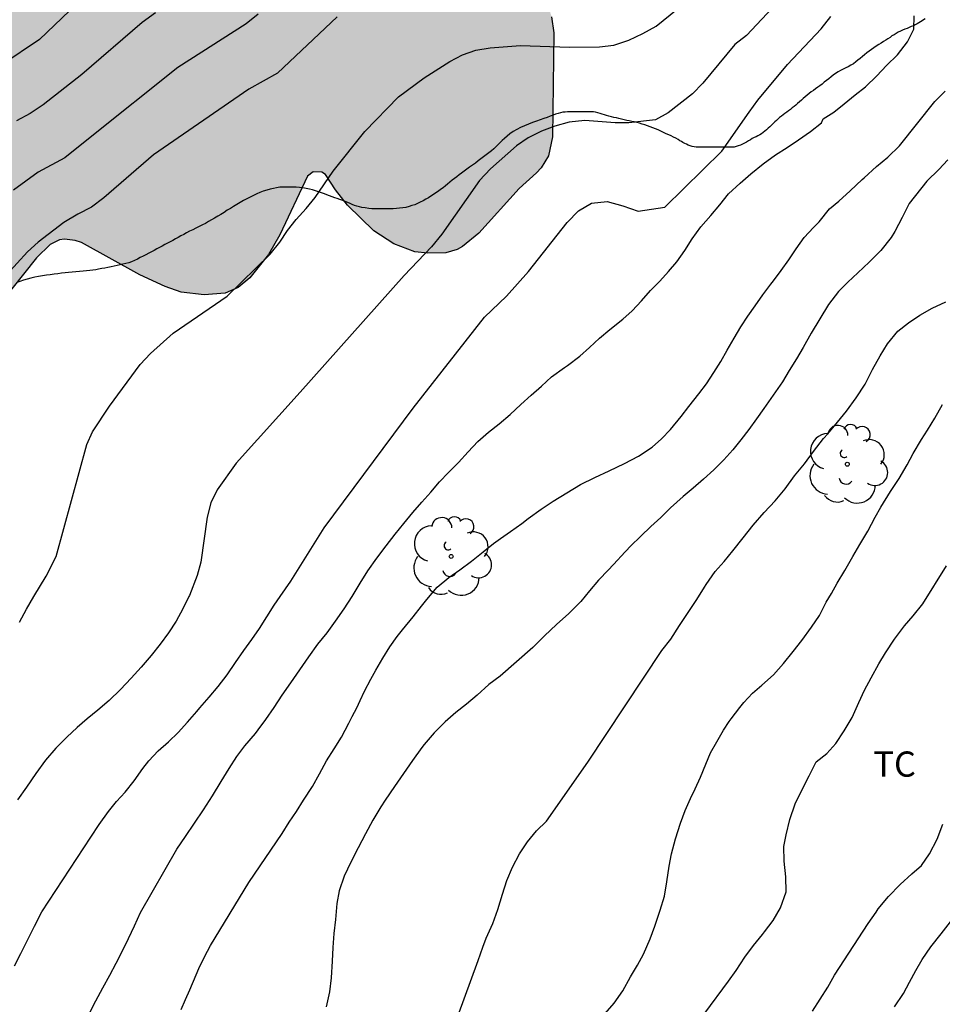
# Model space of a CAD drawing. Units: metres. Extents: x 585544 to 585894, y 4793540 to 4793790.
# Drawn here: x 585765 to 585792, y 4793676 to 4793705 of the extents above; entities that cross this region are included whole.
import ezdxf

# ---------------------------------------------------------------- set-up
doc = ezdxf.new("R2010")
doc.units = ezdxf.units.M
for name, color, linetype in [('020104', 34, 'Continuous'), ('070104', 3, 'Continuous'), ('100106', 63, 'Continuous'), ('100202', 3, 'Continuous'), ('100301', 7, 'Continuous'), ('990504', 63, 'Continuous')]:
    doc.layers.add(name, color=color, linetype=linetype)
doc.layers.add('020105', color=24, linetype='Continuous', lineweight=30)
doc.styles.add('ARIAL', font='ARIAL.TTF', dxfattribs={"height": 1})

# ---------------------------------------------------------------- blocks, each defined once
blk = doc.blocks.new('ARBOL')
blk.add_circle((0, 0), 0.0587)
for centre, radius, start, end in [((0.097, 0.97), 0.21, 23.1565, 160.4665), ((-0.564, 0.381), 0.532, 92.28, 254.58), ((-0.28, 0.855), 0.3, 359.2878, 173.6078), ((0.438, 0.881), 0.24, 301.578, 139.328), ((0.656, 0.288), 0.443, 319.8556, 114.7656), ((-0.091, 0.321), 0.12, 119.14, 310.56), ((0.819, -0.249), 0.383, 235.5275, 62.0275), ((-0.556, -0.339), 0.555, 142.64, 266.54), ((-0.039, -0.384), 0.21, 189.64, 323.88), ((0.299, -0.624), 0.532, 224.67, 0.24), ((-0.301, -0.676), 0.45, 213.78, 295.32)]:
    blk.add_arc(centre, radius, start, end)

msp = doc.modelspace()

# ---------------------------------------------------------------- hatches: boundary and pattern name
at = {"layer": '990504'}
msp.add_hatch(color=256, dxfattribs=at).paths.add_polyline_path([(585776.148, 4793707.106), (585776.756, 4793707.498), (585777.188, 4793707.642), (585777.708, 4793707.65), (585778.276, 4793707.602), (585779.091, 4793707.362), (585779.555, 4793707.082), (585780.099, 4793706.482), (585780.555, 4793705.762), (585780.787, 4793705.242), (585780.867, 4793704.97), (585780.939, 4793704.49), (585780.899, 4793701.403), (585780.779, 4793700.835), (585780.563, 4793700.483), (585780.419, 4793700.331), (585779.907, 4793699.867), (585778.707, 4793698.539), (585778.219, 4793698.139), (585778.059, 4793698.051), (585777.723, 4793697.955), (585777.187, 4793697.947), (585776.803, 4793697.979), (585776.179, 4793698.219), (585775.587, 4793698.611), (585774.803, 4793699.371), (585774.443, 4793699.827), (585774.147, 4793700.283), (585774.035, 4793700.355), (585773.779, 4793700.363), (585773.611, 4793700.227), (585772.787, 4793698.483), (585772.451, 4793697.907), (585771.899, 4793697.211), (585771.547, 4793696.923), (585771.163, 4793696.755), (585770.54, 4793696.699), (585769.852, 4793696.787), (585769.38, 4793696.955), (585768.628, 4793697.299), (585766.892, 4793698.259), (585766.708, 4793698.323), (585766.388, 4793698.363), (585766.236, 4793698.339), (585765.964, 4793698.203), (585765.556, 4793697.803), (585764.076, 4793695.963), (585762.228, 4793694.147), (585760.588, 4793692.195), (585760.084, 4793691.771), (585759.604, 4793691.499), (585757.364, 4793690.875), (585756.468, 4793690.787), (585754.652, 4793690.787), (585754.188, 4793690.819), (585753.74, 4793690.899), (585753.012, 4793691.107), (585752.116, 4793691.467), (585751.516, 4793691.835), (585751.14, 4793692.179), (585750.108, 4793693.883), (585749.94, 4793694.387), (585749.876, 4793694.939), (585749.908, 4793696.027), (585750.268, 4793696.715), (585750.748, 4793697.483), (585750.756, 4793697.755), (585750.436, 4793698.587), (585749.98, 4793699.427), (585749.796, 4793699.915), (585749.732, 4793700.339), (585749.732, 4793701.051), (585749.748, 4793701.251), (585749.86, 4793701.555), (585749.868, 4793701.683), (585749.292, 4793702.891), (585749.244, 4793703.099), (585749.244, 4793703.387), (585749.076, 4793703.675), (585748.804, 4793704.371), (585748.684, 4793704.971), (585748.644, 4793705.459), (585748.644, 4793706.771), (585748.732, 4793707.547), (585748.94, 4793708.283), (585749.156, 4793708.763), (585749.3, 4793708.987), (585749.652, 4793709.379), (585749.868, 4793709.539), (585750.348, 4793709.755), (585750.804, 4793709.819), (585751.58, 4793709.779), (585751.196, 4793711.067), (585750.572, 4793712.515), (585749.58, 4793715.019), (585749.381, 4793715.683), (585749.301, 4793716.131), (585749.309, 4793716.827), (585749.421, 4793717.259), (585749.645, 4793717.667), (585750.189, 4793718.459), (585750.397, 4793718.955), (585750.421, 4793719.435), (585750.277, 4793719.995), (585750.293, 4793720.771), (585750.405, 4793721.203), (585750.605, 4793721.651), (585750.917, 4793722.115), (585751.349, 4793722.587), (585752.141, 4793723.195), (585753.013, 4793723.642), (585754.005, 4793723.906), (585754.933, 4793723.946), (585755.893, 4793723.866), (585756.5, 4793723.706), (585757.084, 4793723.458), (585758.204, 4793722.842), (585758.7, 4793722.474), (585759.092, 4793722.058), (585759.692, 4793721.21), (585759.844, 4793721.05), (585759.9, 4793721.066), (585759.956, 4793721.29), (585760.164, 4793721.61), (585760.58, 4793722.066), (585761.196, 4793722.602), (585761.956, 4793723.146), (585762.548, 4793723.458), (585763.196, 4793723.722), (585764.508, 4793724.098), (585765.116, 4793724.186), (585765.404, 4793724.186), (585765.692, 4793724.162), (585766.252, 4793724.026), (585767.1, 4793723.65), (585767.652, 4793723.306), (585768.204, 4793722.89), (585769.188, 4793721.906), (585769.748, 4793721.17), (585770.004, 4793720.626), (585770.204, 4793720.058), (585770.46, 4793719.178), (585770.636, 4793718.298), (585770.684, 4793717.722), (585770.692, 4793715.026), (585771.956, 4793714.266), (585772.692, 4793713.762), (585773.404, 4793713.098), (585773.82, 4793712.578), (585774.148, 4793711.994), (585774.348, 4793711.394), (585774.412, 4793710.834), (585774.404, 4793709.354), (585774.916, 4793708.89), (585775.652, 4793708.33), (585775.932, 4793708.018), (585776.028, 4793707.858), (585776.132, 4793707.546)])

# ---------------------------------------------------------------- linework, layer by layer
at = {"layer": '020104', "flags": 128}
for points, elevation in [([(585767.432, 4793706.006), (585765.644, 4793704.294), (585764.523, 4793703.538)], 54), ([(585788.18, 4793706.036), (585786.658, 4793704.411), (585786.314, 4793704.147), (585785.367, 4793702.995), (585785.054, 4793702.677), (585784.334, 4793702.119), (585783.956, 4793701.903), (585783.164, 4793701.813), (585782.758, 4793701.813), (585781.854, 4793701.887), (585781.39, 4793701.833), (585780.966, 4793701.715), (585780.566, 4793701.566), (585780.175, 4793701.374), (585779.827, 4793701.134), (585779.048, 4793700.45), (585778.724, 4793700.098), (585777.602, 4793698.51), (585777.302, 4793698.13), (585776.482, 4793697.278), (585773.394, 4793693.812), (585771.487, 4793691.694), (585770.927, 4793690.908), (585770.734, 4793690.522), (585770.631, 4793690.093), (585770.444, 4793688.757), (585770.329, 4793688.36), (585770.1, 4793687.76), (585770.086, 4793687.731), (585769.908, 4793687.362), (585769.706, 4793686.998), (585769.484, 4793686.648), (585769.236, 4793686.316), (585768.96, 4793685.98), (585768.668, 4793685.636), (585768.37, 4793685.302), (585768.054, 4793684.97), (585767.712, 4793684.638), (585767.376, 4793684.352), (585767.058, 4793684.096), (585766.76, 4793683.842), (585766.454, 4793683.55), (585766.132, 4793683.22), (585765.828, 4793682.862), (585765.538, 4793682.466), (585765.258, 4793682.066), (585764.988, 4793681.682)], 49), ([(585774.491, 4793704.966), (585772.716, 4793703.299), (585771.871, 4793702.814), (585769.039, 4793700.862), (585767.554, 4793699.584), (585767.192, 4793699.308), (585766.781, 4793699.099), (585766.371, 4793698.852), (585765.605, 4793698.27), (585765.287, 4793697.978), (585764.671, 4793697.305)], 51), ([(585772.148, 4793705.048), (585771.792, 4793704.765), (585769.761, 4793703.464), (585767.153, 4793701.377), (585766.401, 4793700.777), (585765.607, 4793700.346), (585764.869, 4793699.812)], 52), ([(585764.898, 4793676.747), (585765.092, 4793677.119), (585765.286, 4793677.517), (585765.494, 4793677.931), (585765.718, 4793678.359), (585767.174, 4793680.576), (585767.414, 4793680.954), (585767.696, 4793681.34), (585767.938, 4793681.64), (585768.194, 4793681.918), (585768.458, 4793682.252), (585768.72, 4793682.618), (585768.892, 4793682.846), (585769.174, 4793683.146), (585769.478, 4793683.41), (585769.772, 4793683.688), (585770.044, 4793683.996), (585770.318, 4793684.312), (585770.412, 4793684.418), (585770.692, 4793684.74), (585770.96, 4793685.056), (585771.22, 4793685.402), (585771.474, 4793685.772), (585771.724, 4793686.128), (585771.96, 4793686.454), (585772.186, 4793686.78), (585772.4, 4793687.128), (585772.626, 4793687.472), (585772.797, 4793687.731), (585773.12, 4793688.186), (585774.11, 4793689.776), (585776.758, 4793693.338), (585778.874, 4793696.037), (585779.529, 4793696.662), (585780.178, 4793697.396), (585781.335, 4793698.857), (585781.666, 4793699.201), (585782.052, 4793699.433), (585782.518, 4793699.483), (585782.983, 4793699.353), (585783.444, 4793699.188), (585784.238, 4793699.311), (585785.924, 4793700.972), (585786.746, 4793702.137), (585786.996, 4793702.489), (585787.885, 4793703.556), (585788.88, 4793704.613), (585789.172, 4793704.975)], 48), ([(585769.091, 4793705.092), (585768.696, 4793704.804), (585766.905, 4793703.252), (585765.758, 4793702.354), (585765.366, 4793702.097), (585764.965, 4793701.876)], 53), ([(585767.142, 4793675.359), (585767.324, 4793675.707), (585767.526, 4793676.095), (585767.732, 4793676.475), (585767.924, 4793676.829), (585768.104, 4793677.176), (585768.286, 4793677.56), (585768.468, 4793677.944), (585768.65, 4793678.338), (585769.724, 4793680.224), (585769.984, 4793680.594), (585770.25, 4793680.988), (585770.52, 4793681.392), (585770.79, 4793681.806), (585771.05, 4793682.23), (585771.286, 4793682.616), (585771.516, 4793682.974), (585771.75, 4793683.29), (585772.064, 4793683.664), (585772.144, 4793683.768), (585772.374, 4793684.08), (585772.622, 4793684.428), (585772.862, 4793684.802), (585773.12, 4793685.164), (585773.382, 4793685.548), (585773.65, 4793685.942), (585773.924, 4793686.316), (585774.192, 4793686.65), (585774.448, 4793686.998), (585774.698, 4793687.368), (585774.938, 4793687.731), (585775.176, 4793688.128), (585775.41, 4793688.498), (585775.67, 4793688.874), (585775.948, 4793689.24), (585776.214, 4793689.582), (585776.48, 4793689.9), (585776.748, 4793690.23), (585777.014, 4793690.542), (585777.278, 4793690.838), (585777.534, 4793691.138), (585777.806, 4793691.416), (585778.1, 4793691.72), (585778.384, 4793692.034), (585778.674, 4793692.34), (585778.988, 4793692.62), (585779.312, 4793692.87), (585779.632, 4793693.146), (585779.952, 4793693.442), (585780.258, 4793693.718), (585780.564, 4793693.99), (585780.864, 4793694.262), (585781.252, 4793694.546), (585781.344, 4793694.604), (585781.712, 4793694.878), (585781.992, 4793695.142), (585782.296, 4793695.416), (585782.598, 4793695.672), (585782.982, 4793695.978), (585783.268, 4793696.226), (585783.544, 4793696.526), (585783.81, 4793696.834), (585784.084, 4793697.114), (585784.348, 4793697.396), (585784.592, 4793697.684), (585784.824, 4793698.018), (585785.048, 4793698.37), (585785.302, 4793698.73), (585785.606, 4793699.067), (585785.866, 4793699.381), (585786.122, 4793699.707), (585786.474, 4793700.025), (585786.794, 4793700.297), (585787.162, 4793700.601), (585787.528, 4793700.865), (585787.872, 4793701.089), (585788.208, 4793701.311), (585788.562, 4793701.561), (585788.892, 4793701.819), (585788.942, 4793701.937), (585789.258, 4793702.135), (585789.57, 4793702.385), (585789.892, 4793702.647), (585790.198, 4793702.889), (585790.532, 4793703.211), (585790.822, 4793703.523), (585791.146, 4793703.841), (585791.452, 4793704.227), (585791.632, 4793704.605), (585791.642, 4793704.997)], 47), ([(585769.856, 4793675.454), (585769.988, 4793675.748), (585770.11, 4793676.038), (585770.298, 4793676.482), (585770.384, 4793676.67), (585770.55, 4793677.016), (585770.73, 4793677.36), (585771.864, 4793679.226), (585772.86, 4793680.688), (585773.068, 4793681.018), (585773.282, 4793681.344), (585773.498, 4793681.672), (585773.756, 4793682.082), (585773.964, 4793682.462), (585774.18, 4793682.85), (585774.406, 4793683.206), (585774.62, 4793683.548), (585774.842, 4793683.97), (585774.94, 4793684.164), (585775.074, 4793684.426), (585775.176, 4793684.638), (585775.304, 4793684.914), (585775.492, 4793685.274), (585775.642, 4793685.538), (585775.854, 4793685.898), (585776.062, 4793686.236), (585776.28, 4793686.546), (585776.438, 4793686.744), (585776.75, 4793687.128), (585777.004, 4793687.448), (585777.16, 4793687.64), (585777.466, 4793688.008), (585777.81, 4793688.3), (585778.144, 4793688.53), (585778.484, 4793688.788), (585778.836, 4793689.062), (585779.146, 4793689.306), (585779.35, 4793689.46), (585779.646, 4793689.67), (585779.984, 4793689.908), (585780.176, 4793690.052), (585780.562, 4793690.334), (585780.912, 4793690.566), (585781.322, 4793690.82), (585781.732, 4793691.062), (585782.15, 4793691.274), (585782.582, 4793691.474), (585783.032, 4793691.69), (585783.452, 4793691.902), (585783.854, 4793692.174), (585784.138, 4793692.42), (585784.402, 4793692.698), (585784.722, 4793693.082), (585784.944, 4793693.386), (585785.244, 4793693.764), (585785.472, 4793694.06), (585785.69, 4793694.394), (585785.896, 4793694.72), (585786.092, 4793695.062), (585786.292, 4793695.416), (585786.494, 4793695.754), (585786.702, 4793696.07), (585786.922, 4793696.38), (585787.152, 4793696.706), (585787.388, 4793697.018), (585787.466, 4793697.118), (585787.696, 4793697.423), (585787.92, 4793697.745), (585788.138, 4793698.073), (585788.378, 4793698.409), (585788.652, 4793698.707), (585788.824, 4793698.873), (585789.13, 4793699.263), (585789.41, 4793699.489), (585789.748, 4793699.797), (585790.104, 4793700.129), (585790.164, 4793700.183), (585790.524, 4793700.517), (585790.866, 4793700.793), (585791.206, 4793701.131), (585792.264, 4793702.449), (585792.572, 4793702.757)], 46), ([(585778.08, 4793675.258), (585778.69, 4793676.912), (585778.82, 4793677.304), (585778.926, 4793677.576), (585779.118, 4793678.014), (585779.274, 4793678.424), (585779.406, 4793678.882), (585779.536, 4793679.292), (585779.708, 4793679.688), (585779.914, 4793680.078), (585780.15, 4793680.438), (585780.42, 4793680.764), (585780.72, 4793681.054), (585781.946, 4793682.802), (585784.15, 4793686.132), (585784.408, 4793686.468), (585784.672, 4793686.868), (585784.93, 4793687.26), (585785.184, 4793687.648), (585785.416, 4793688.014), (585785.464, 4793688.086), (585785.726, 4793688.48), (585786.002, 4793688.774), (585786.258, 4793689.092), (585786.558, 4793689.474), (585786.858, 4793689.858), (585787.19, 4793690.228), (585787.514, 4793690.574), (585787.81, 4793690.938), (585788.09, 4793691.318), (585788.382, 4793691.678), (585788.658, 4793692.04), (585788.952, 4793692.43), (585789.076, 4793692.574), (585789.37, 4793692.912), (585789.63, 4793693.248), (585789.922, 4793693.644), (585790.19, 4793694.048), (585790.41, 4793694.486), (585790.632, 4793694.886), (585790.856, 4793695.245), (585791.156, 4793695.625), (585791.48, 4793695.873), (585791.818, 4793696.097), (585792.184, 4793696.307), (585792.588, 4793696.491)], 44), ([(585780.948, 4793673.596), (585782.732, 4793675.644), (585782.982, 4793676.006), (585783.214, 4793676.424), (585783.42, 4793676.772), (585783.6, 4793677.102), (585783.802, 4793677.558), (585783.94, 4793677.932), (585784.094, 4793678.406), (585784.22, 4793678.824), (585784.296, 4793679.25), (585784.362, 4793679.718), (585784.432, 4793680.084), (585784.55, 4793680.524), (585784.702, 4793680.994), (585784.838, 4793681.366), (585784.996, 4793681.724), (585785.138, 4793682.012), (585785.298, 4793682.358), (585785.452, 4793682.75), (585785.588, 4793683.082), (585785.776, 4793683.41), (585785.978, 4793683.762), (585786.144, 4793684.014), (585786.204, 4793684.094), (585786.462, 4793684.43), (585786.586, 4793684.578), (585786.842, 4793684.856), (585787.118, 4793685.096), (585787.468, 4793685.408), (585787.764, 4793685.744), (585788.054, 4793686.1), (585788.304, 4793686.42), (585788.594, 4793686.824), (585788.832, 4793687.168), (585789.032, 4793687.566), (585789.184, 4793687.818), (585789.362, 4793688.132), (585789.582, 4793688.502), (585789.818, 4793688.92), (585790.03, 4793689.28), (585790.266, 4793689.678), (585790.488, 4793690.088), (585790.656, 4793690.386), (585790.942, 4793690.852), (585791.198, 4793691.238), (585791.436, 4793691.644), (585791.62, 4793691.984), (585791.864, 4793692.4), (585792.042, 4793692.682), (585792.258, 4793693.032), (585792.492, 4793693.444)], 43), ([(585784.716, 4793674.396), (585786.13, 4793676.298), (585786.35, 4793676.612), (585786.616, 4793677.01), (585786.872, 4793677.358), (585787.134, 4793677.686), (585787.198, 4793677.766), (585787.454, 4793678.094), (585787.674, 4793678.478), (585787.838, 4793678.948), (585787.834, 4793679.398), (585787.786, 4793679.864), (585787.774, 4793680.298), (585787.84, 4793680.646), (585787.946, 4793681.106), (585788.11, 4793681.568), (585788.31, 4793681.978), (585788.524, 4793682.404), (585788.73, 4793682.814), (585789.052, 4793683.06), (585789.322, 4793683.36), (585789.568, 4793683.74), (585789.802, 4793684.13), (585790, 4793684.58), (585790.172, 4793684.952), (585790.372, 4793685.316), (585790.6, 4793685.734), (585790.798, 4793686.058), (585791.062, 4793686.466), (585791.36, 4793686.86), (585791.612, 4793687.16), (585791.902, 4793687.51), (585792.61, 4793688.646)], 42), ([(585788.62, 4793675.404), (585788.848, 4793675.758), (585789.084, 4793676.114), (585789.278, 4793676.47), (585790.274, 4793678.012), (585790.514, 4793678.35), (585790.578, 4793678.442), (585790.88, 4793678.816), (585791.232, 4793679.17), (585791.578, 4793679.484), (585791.868, 4793679.734), (585792.102, 4793680.082), (585792.33, 4793680.52), (585792.498, 4793680.966)], 41)]:
    msp.add_lwpolyline(points, dxfattribs=dict(at, elevation=elevation))
at = {"layer": '020105', "flags": 128}
for points, elevation in [([(585765.046, 4793686.966), (585765.258, 4793687.356), (585765.476, 4793687.731), (585765.842, 4793688.336), (585766.141, 4793688.919), (585767.053, 4793692.25), (585767.218, 4793692.631), (585767.731, 4793693.39), (585768.64, 4793694.634), (585768.949, 4793694.961), (585769.618, 4793695.565), (585771.22, 4793696.666), (585772.504, 4793697.911), (585772.791, 4793698.269), (585773.022, 4793698.614), (585773.272, 4793698.946), (585773.571, 4793699.266), (585773.841, 4793699.595), (585774.372, 4793700.38), (585775.318, 4793701.564), (585776.321, 4793702.595), (585777.084, 4793703.16), (585777.844, 4793703.641), (585778.224, 4793703.84), (585778.613, 4793703.977), (585779.041, 4793704.052), (585779.944, 4793704.115), (585781.396, 4793704.071), (585782.29, 4793704.076), (585782.716, 4793704.124), (585783.168, 4793704.279), (585783.585, 4793704.476), (585783.975, 4793704.693), (585785.486, 4793705.917)], 50), ([(585792.65, 4793700.715), (585792.38, 4793700.433), (585792.022, 4793700.085), (585791.502, 4793699.417), (585791.294, 4793699.003), (585791.074, 4793698.589), (585790.964, 4793698.409), (585790.652, 4793698.019), (585790.308, 4793697.677), (585789.976, 4793697.353), (585789.676, 4793697.077), (585789.394, 4793696.799), (585789.104, 4793696.411), (585788.84, 4793695.994), (585788.588, 4793695.568), (585788.342, 4793695.142), (585788.146, 4793694.802), (585787.934, 4793694.454), (585787.73, 4793694.116), (585787.454, 4793693.718), (585787.18, 4793693.32), (585786.962, 4793693.014), (585786.73, 4793692.702), (585786.496, 4793692.392), (585786.256, 4793692.092), (585785.988, 4793691.8), (585785.694, 4793691.502), (585785.384, 4793691.226), (585785.08, 4793690.954), (585784.782, 4793690.702), (585784.406, 4793690.374), (585784.114, 4793690.084), (585783.816, 4793689.81), (585783.516, 4793689.526), (585783.214, 4793689.232), (585782.926, 4793688.926), (585782.838, 4793688.826), (585782.558, 4793688.526), (585782.266, 4793688.214), (585781.998, 4793687.898), (585781.736, 4793687.588), (585781.466, 4793687.314), (585781.376, 4793687.232), (585781.018, 4793686.9), (585780.654, 4793686.566), (585780.31, 4793686.216), (585779.342, 4793685.362), (585779.006, 4793685.114), (585778.66, 4793684.802), (585778.34, 4793684.532), (585778.026, 4793684.284), (585777.7, 4793684.006), (585777.374, 4793683.676), (585777.08, 4793683.332), (585777.01, 4793683.238), (585776.738, 4793682.86), (585776.468, 4793682.472), (585776.194, 4793682.082), (585775.922, 4793681.68), (585775.792, 4793681.476), (585775.556, 4793681.084), (585775.332, 4793680.678), (585775.118, 4793680.256), (585774.904, 4793679.836), (585774.704, 4793679.412), (585774.552, 4793678.98), (585774.484, 4793678.608), (585774.442, 4793678.13), (585774.398, 4793677.716), (585774.362, 4793677.296), (585774.344, 4793676.888), (585774.314, 4793676.392), (585774.262, 4793675.974), (585774.166, 4793675.532)], 45), ([(585791.061, 4793675.532), (585791.325, 4793675.928), (585791.509, 4793676.266), (585791.695, 4793676.616), (585791.887, 4793676.94), (585792.137, 4793677.316), (585792.447, 4793677.7), (585792.729, 4793678.056)], 40)]:
    msp.add_lwpolyline(points, dxfattribs=dict(at, elevation=elevation))
at = {"layer": '070104'}
msp.add_polyline3d([(585791.97, 4793704.907, 47.245), (585791.926, 4793704.883, 47.277), (585791.882, 4793704.855, 47.305), (585791.834, 4793704.823, 47.337), (585791.786, 4793704.791, 47.369), (585791.734, 4793704.759, 47.389), (585791.678, 4793704.731, 47.409), (585791.622, 4793704.703, 47.417), (585791.558, 4793704.679, 47.421), (585791.498, 4793704.651, 47.421), (585791.434, 4793704.623, 47.417), (585791.37, 4793704.599, 47.409), (585791.302, 4793704.571, 47.401), (585791.238, 4793704.539, 47.389), (585791.17, 4793704.511, 47.377), (585791.11, 4793704.475, 47.365), (585791.05, 4793704.439, 47.353), (585790.986, 4793704.403, 47.349), (585790.93, 4793704.359, 47.353), (585790.866, 4793704.319, 47.361), (585790.802, 4793704.275, 47.373), (585790.734, 4793704.235, 47.385), (585790.666, 4793704.187, 47.397), (585790.594, 4793704.143, 47.409), (585790.518, 4793704.095, 47.413), (585790.446, 4793704.047, 47.413), (585790.374, 4793703.995, 47.405), (585790.306, 4793703.947, 47.397), (585790.238, 4793703.895, 47.385), (585790.17, 4793703.843, 47.377), (585790.106, 4793703.787, 47.373), (585790.042, 4793703.731, 47.365), (585789.974, 4793703.679, 47.365), (585789.91, 4793703.627, 47.365), (585789.838, 4793703.575, 47.365), (585789.766, 4793703.531, 47.365), (585789.686, 4793703.487, 47.365), (585789.61, 4793703.451, 47.365), (585789.534, 4793703.411, 47.365), (585789.458, 4793703.375, 47.369), (585789.382, 4793703.335, 47.373), (585789.31, 4793703.287, 47.377), (585789.242, 4793703.239, 47.385), (585789.174, 4793703.187, 47.397), (585789.106, 4793703.131, 47.409), (585789.042, 4793703.075, 47.421), (585788.974, 4793703.023, 47.433), (585788.91, 4793702.971, 47.449), (585788.842, 4793702.919, 47.461), (585788.778, 4793702.875, 47.469), (585788.714, 4793702.827, 47.477), (585788.65, 4793702.779, 47.481), (585788.586, 4793702.735, 47.489), (585788.526, 4793702.687, 47.497), (585788.47, 4793702.639, 47.509), (585788.41, 4793702.591, 47.517), (585788.35, 4793702.543, 47.541), (585788.294, 4793702.491, 47.569), (585788.234, 4793702.443, 47.609), (585788.182, 4793702.395, 47.649), (585788.126, 4793702.347, 47.693), (585788.074, 4793702.303, 47.733), (585788.022, 4793702.259, 47.769), (585787.966, 4793702.215, 47.805), (585787.914, 4793702.171, 47.841), (585787.862, 4793702.131, 47.877), (585787.806, 4793702.095, 47.913), (585787.754, 4793702.059, 47.937), (585787.698, 4793702.019, 47.961), (585787.646, 4793701.975, 47.973), (585787.594, 4793701.931, 47.981), (585787.55, 4793701.887, 47.985), (585787.502, 4793701.843, 47.985), (585787.454, 4793701.799, 47.989), (585787.406, 4793701.751, 47.993), (585787.358, 4793701.703, 47.997), (585787.31, 4793701.655, 48.001), (585787.258, 4793701.611, 48.005), (585787.21, 4793701.567, 48.013), (585787.158, 4793701.527, 48.029), (585787.106, 4793701.495, 48.049), (585787.054, 4793701.459, 48.081), (585787.002, 4793701.431, 48.113), (585786.946, 4793701.403, 48.145), (585786.89, 4793701.379, 48.173), (585786.834, 4793701.347, 48.193), (585786.778, 4793701.315, 48.213), (585786.718, 4793701.279, 48.225), (585786.658, 4793701.243, 48.229), (585786.598, 4793701.215, 48.241), (585786.542, 4793701.183, 48.253), (585786.482, 4793701.155, 48.269), (585786.418, 4793701.131, 48.281), (585786.358, 4793701.115, 48.297), (585786.298, 4793701.099, 48.305), (585786.238, 4793701.095, 48.309), (585786.182, 4793701.095, 48.313), (585786.122, 4793701.095, 48.317), (585786.062, 4793701.095, 48.321), (585786.002, 4793701.095, 48.329), (585785.942, 4793701.095, 48.337), (585785.882, 4793701.095, 48.353), (585785.822, 4793701.095, 48.373), (585785.762, 4793701.095, 48.397), (585785.698, 4793701.095, 48.421), (585785.634, 4793701.095, 48.449), (585785.57, 4793701.095, 48.477), (585785.502, 4793701.095, 48.509), (585785.434, 4793701.095, 48.537), (585785.366, 4793701.095, 48.569), (585785.298, 4793701.095, 48.601), (585785.234, 4793701.095, 48.633), (585785.17, 4793701.095, 48.665), (585785.11, 4793701.103, 48.693), (585785.05, 4793701.115, 48.725), (585784.99, 4793701.131, 48.749), (585784.93, 4793701.155, 48.765), (585784.874, 4793701.179, 48.781), (585784.826, 4793701.203, 48.789), (585784.774, 4793701.231, 48.797), (585784.73, 4793701.259, 48.805), (585784.678, 4793701.287, 48.809), (585784.626, 4793701.323, 48.817), (585784.562, 4793701.359, 48.825), (585784.494, 4793701.395, 48.833), (585784.426, 4793701.427, 48.841), (585784.35, 4793701.463, 48.853), (585784.278, 4793701.495, 48.865), (585784.198, 4793701.531, 48.881), (585784.118, 4793701.571, 48.893), (585784.038, 4793701.607, 48.909), (585783.954, 4793701.643, 48.925), (585783.878, 4793701.671, 48.941), (585783.798, 4793701.699, 48.957), (585783.718, 4793701.727, 48.973), (585783.638, 4793701.755, 48.989), (585783.562, 4793701.779, 49.005), (585783.482, 4793701.803, 49.021), (585783.402, 4793701.823, 49.033), (585783.326, 4793701.843, 49.049), (585783.25, 4793701.859, 49.061), (585783.178, 4793701.875, 49.077), (585783.102, 4793701.891, 49.089), (585783.022, 4793701.911, 49.105), (585782.946, 4793701.927, 49.121), (585782.87, 4793701.947, 49.137), (585782.794, 4793701.963, 49.149), (585782.718, 4793701.979, 49.165), (585782.646, 4793701.995, 49.181), (585782.574, 4793702.011, 49.197), (585782.502, 4793702.031, 49.209), (585782.438, 4793702.051, 49.209), (585782.374, 4793702.071, 49.209), (585782.31, 4793702.091, 49.205), (585782.242, 4793702.115, 49.205), (585782.178, 4793702.131, 49.205), (585782.114, 4793702.143, 49.213), (585782.054, 4793702.147, 49.221), (585781.998, 4793702.147, 49.233), (585781.95, 4793702.147, 49.245), (585781.906, 4793702.147, 49.261), (585781.866, 4793702.147, 49.273), (585781.83, 4793702.147, 49.281), (585781.798, 4793702.147, 49.285), (585781.75, 4793702.147, 49.301), (585781.718, 4793702.147, 49.389), (585781.67, 4793702.147, 49.409), (585781.646, 4793702.147, 49.417), (585781.618, 4793702.147, 49.433), (585781.586, 4793702.147, 49.449), (585781.55, 4793702.147, 49.465), (585781.502, 4793702.147, 49.481), (585781.454, 4793702.147, 49.493), (585781.398, 4793702.147, 49.505), (585781.338, 4793702.143, 49.509), (585781.27, 4793702.139, 49.505), (585781.202, 4793702.131, 49.501), (585781.13, 4793702.115, 49.489), (585781.062, 4793702.096, 49.485), (585780.986, 4793702.072, 49.485), (585780.91, 4793702.044, 49.489), (585780.826, 4793702.012, 49.497), (585780.734, 4793701.98, 49.505), (585780.634, 4793701.944, 49.513), (585780.53, 4793701.908, 49.513), (585780.418, 4793701.868, 49.513), (585780.298, 4793701.824, 49.509), (585780.182, 4793701.78, 49.501), (585780.062, 4793701.732, 49.489), (585779.946, 4793701.68, 49.477), (585779.834, 4793701.62, 49.469), (585779.73, 4793701.556, 49.465), (585779.63, 4793701.492, 49.461), (585779.546, 4793701.424, 49.461), (585779.466, 4793701.356, 49.465), (585779.398, 4793701.292, 49.469), (585779.334, 4793701.224, 49.465), (585779.274, 4793701.164, 49.457), (585779.214, 4793701.1, 49.449), (585779.15, 4793701.044, 49.437), (585779.082, 4793700.984, 49.421), (585779.006, 4793700.924, 49.401), (585778.926, 4793700.868, 49.385), (585778.846, 4793700.808, 49.373), (585778.766, 4793700.744, 49.365), (585778.682, 4793700.684, 49.365), (585778.602, 4793700.62, 49.373), (585778.514, 4793700.556, 49.385), (585778.43, 4793700.496, 49.389), (585778.346, 4793700.436, 49.389), (585778.266, 4793700.38, 49.389), (585778.19, 4793700.324, 49.381), (585778.118, 4793700.272, 49.377), (585778.05, 4793700.216, 49.377), (585777.978, 4793700.164, 49.381), (585777.91, 4793700.108, 49.389), (585777.842, 4793700.052, 49.401), (585777.778, 4793699.996, 49.409), (585777.71, 4793699.94, 49.417), (585777.642, 4793699.888, 49.417), (585777.57, 4793699.836, 49.409), (585777.502, 4793699.784, 49.389), (585777.43, 4793699.732, 49.365), (585777.354, 4793699.684, 49.333), (585777.282, 4793699.636, 49.305), (585777.206, 4793699.588, 49.285), (585777.13, 4793699.544, 49.273), (585777.05, 4793699.5, 49.257), (585776.966, 4793699.46, 49.245), (585776.886, 4793699.42, 49.237), (585776.802, 4793699.384, 49.233), (585776.718, 4793699.356, 49.233), (585776.63, 4793699.328, 49.233), (585776.538, 4793699.304, 49.229), (585776.442, 4793699.288, 49.225), (585776.35, 4793699.276, 49.225), (585776.258, 4793699.268, 49.221), (585776.162, 4793699.264, 49.217), (585776.066, 4793699.26, 49.213), (585775.97, 4793699.26, 49.213), (585775.878, 4793699.26, 49.217), (585775.786, 4793699.26, 49.225), (585775.698, 4793699.26, 49.225), (585775.61, 4793699.264, 49.229), (585775.526, 4793699.264, 49.221), (585775.438, 4793699.272, 49.209), (585775.326, 4793699.288, 49.189), (585775.23, 4793699.304, 49.169), (585775.154, 4793699.32, 49.153), (585775.078, 4793699.34, 49.145), (585775.014, 4793699.36, 49.145), (585774.938, 4793699.388, 49.169), (585774.878, 4793699.416, 49.201), (585774.806, 4793699.444, 49.249), (585774.73, 4793699.476, 49.309), (585774.658, 4793699.504, 49.357), (585774.574, 4793699.536, 49.409), (585774.498, 4793699.564, 49.449), (585774.422, 4793699.592, 49.489), (585774.342, 4793699.62, 49.541), (585774.27, 4793699.648, 49.581), (585774.19, 4793699.676, 49.625), (585774.114, 4793699.704, 49.665), (585774.03, 4793699.736, 49.709), (585773.942, 4793699.764, 49.753), (585773.854, 4793699.796, 49.797), (585773.762, 4793699.824, 49.825), (585773.67, 4793699.848, 49.841), (585773.574, 4793699.868, 49.845), (585773.474, 4793699.884, 49.845), (585773.374, 4793699.896, 49.841), (585773.279, 4793699.904, 49.841), (585773.179, 4793699.908, 49.849), (585773.083, 4793699.908, 49.865), (585772.987, 4793699.908, 49.889), (585772.887, 4793699.904, 49.917), (585772.791, 4793699.9, 49.945), (585772.695, 4793699.888, 49.961), (585772.599, 4793699.868, 49.977), (585772.499, 4793699.844, 49.989), (585772.399, 4793699.816, 49.993), (585772.299, 4793699.784, 49.993), (585772.199, 4793699.748, 49.993), (585772.103, 4793699.708, 49.997), (585772.003, 4793699.66, 50.005), (585771.903, 4793699.612, 50.009), (585771.807, 4793699.556, 50.017), (585771.711, 4793699.504, 50.021), (585771.615, 4793699.448, 50.021), (585771.515, 4793699.388, 50.021), (585771.415, 4793699.332, 50.021), (585771.319, 4793699.272, 50.021), (585771.223, 4793699.216, 50.025), (585771.131, 4793699.156, 50.029), (585771.039, 4793699.096, 50.033), (585770.943, 4793699.04, 50.041), (585770.851, 4793698.984, 50.053), (585770.759, 4793698.932, 50.061), (585770.671, 4793698.88, 50.069), (585770.579, 4793698.828, 50.081), (585770.487, 4793698.78, 50.089), (585770.391, 4793698.732, 50.097), (585770.291, 4793698.684, 50.105), (585770.199, 4793698.636, 50.121), (585770.107, 4793698.592, 50.141), (585770.019, 4793698.544, 50.161), (585769.931, 4793698.5, 50.189), (585769.851, 4793698.456, 50.221), (585769.771, 4793698.412, 50.257), (585769.691, 4793698.368, 50.289), (585769.611, 4793698.32, 50.321), (585769.531, 4793698.276, 50.353), (585769.451, 4793698.236, 50.389), (585769.371, 4793698.196, 50.421), (585769.291, 4793698.152, 50.453), (585769.211, 4793698.112, 50.489), (585769.131, 4793698.068, 50.513), (585769.051, 4793698.024, 50.533), (585768.971, 4793697.984, 50.545), (585768.891, 4793697.94, 50.545), (585768.807, 4793697.896, 50.545), (585768.723, 4793697.852, 50.541), (585768.639, 4793697.812, 50.541), (585768.555, 4793697.768, 50.541), (585768.467, 4793697.724, 50.545), (585768.383, 4793697.688, 50.545), (585768.299, 4793697.656, 50.545), (585768.211, 4793697.632, 50.545), (585768.127, 4793697.612, 50.545), (585768.043, 4793697.592, 50.545), (585767.955, 4793697.576, 50.549), (585767.863, 4793697.56, 50.561), (585767.775, 4793697.54, 50.581), (585767.679, 4793697.52, 50.617), (585767.587, 4793697.5, 50.665), (585767.495, 4793697.484, 50.721), (585767.403, 4793697.464, 50.769), (585767.315, 4793697.448, 50.813), (585767.227, 4793697.436, 50.849), (585767.139, 4793697.424, 50.881), (585767.047, 4793697.416, 50.905), (585766.947, 4793697.408, 50.937), (585766.839, 4793697.4, 50.969), (585766.727, 4793697.388, 50.993), (585766.619, 4793697.38, 51.009), (585766.511, 4793697.368, 51.017), (585766.407, 4793697.356, 51.017), (585766.299, 4793697.344, 51.017), (585766.191, 4793697.328, 51.009), (585766.083, 4793697.316, 51.005), (585765.967, 4793697.3, 50.997), (585765.851, 4793697.288, 50.997), (585765.735, 4793697.268, 50.997), (585765.615, 4793697.248, 50.997), (585765.503, 4793697.224, 50.997), (585765.387, 4793697.2, 51.001), (585765.275, 4793697.168, 51.009), (585765.167, 4793697.14, 51.021), (585765.063, 4793697.104, 51.037), (585764.967, 4793697.072, 51.053)], dxfattribs=at)
at = {"layer": '100106', "elevation": 57.833, "flags": 128}
msp.add_lwpolyline([(585780.867, 4793704.97), (585780.939, 4793704.49), (585780.899, 4793701.403), (585780.779, 4793700.835), (585780.563, 4793700.483), (585780.419, 4793700.331), (585779.907, 4793699.867), (585778.707, 4793698.539), (585778.219, 4793698.139), (585778.059, 4793698.051), (585777.723, 4793697.955), (585777.187, 4793697.947), (585776.803, 4793697.979), (585776.179, 4793698.219), (585775.587, 4793698.611), (585774.803, 4793699.371), (585774.443, 4793699.827), (585774.147, 4793700.283), (585774.035, 4793700.355), (585773.779, 4793700.363), (585773.611, 4793700.227), (585772.787, 4793698.483), (585772.451, 4793697.907), (585771.899, 4793697.211), (585771.547, 4793696.923), (585771.163, 4793696.755), (585770.54, 4793696.699), (585769.852, 4793696.787), (585769.38, 4793696.955), (585768.628, 4793697.299), (585766.892, 4793698.259), (585766.708, 4793698.323), (585766.388, 4793698.363), (585766.236, 4793698.339), (585765.964, 4793698.203), (585765.556, 4793697.803), (585764.076, 4793695.963)], dxfattribs=at)

# ---------------------------------------------------------------- block references
at = {"layer": '100202', "rotation": 359.9987685839998}
for p in [(585789.659, 4793691.667, 48.387), (585777.883, 4793688.923, 52.763)]:
    msp.add_blockref('ARBOL', p, dxfattribs=at)

# ---------------------------------------------------------------- texts
at = {"layer": '100301', "style": 'ARIAL'}
msp.add_text('TC', height=0.75, rotation=359.9988, dxfattribs=at).set_placement((585790.433, 4793682.375))

doc.saveas('drawing.dxf')
